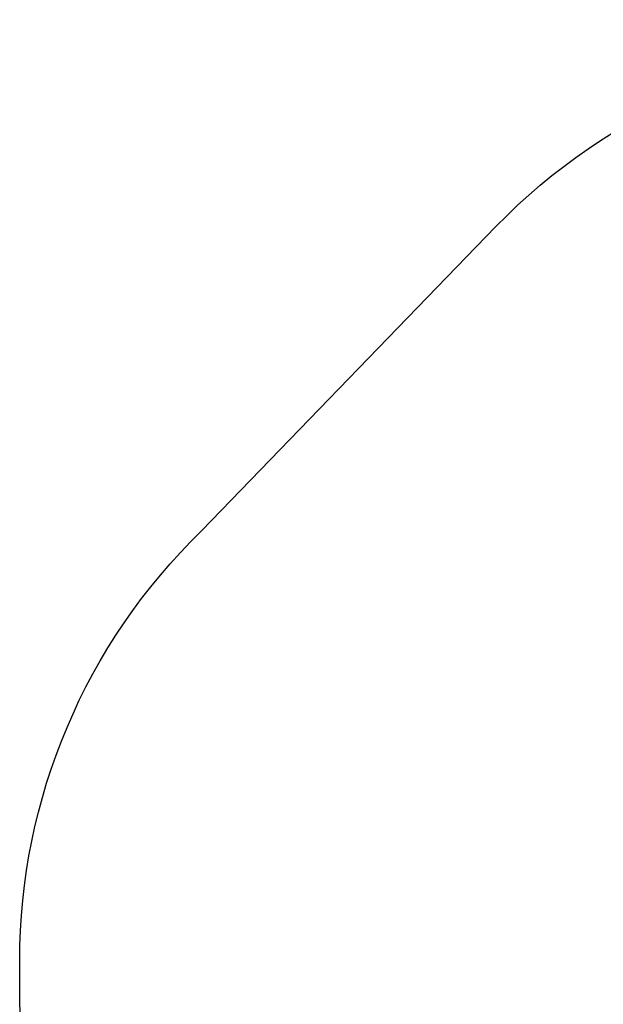
# Model space of a CAD drawing. Units: millimetres. Extents: x -367 to 813, y 95 to 703.
# Drawn here: x 78 to 224, y 241 to 488 of the extents above; entities that cross this region are included whole.
import ezdxf

# ---------------------------------------------------------------- set-up
doc = ezdxf.new("R2010")
doc.units = ezdxf.units.MM
doc.header["$LTSCALE"] = 35
doc.header["$PDSIZE"] = -1
doc.layers.add('VP-DIM', color=7, linetype='Continuous')
doc.layers.add('VP-HIC', color=6, linetype='Continuous')
doc.layers.add('VP-EQ', color=7, linetype='Continuous', true_color=0x8a3492)
doc.dimstyles.get("Standard").update_dxf_attribs({"dimtxt": 14, "dimasz": 20, "dimexe": 20, "dimexo": 50, "dimgap": 20, "dimtad": 0, "dimdec": 0, "dimzin": 0, "dimdsep": 46, "dimtxsty": 'Standard', "dimcen": -0.09, "dimadec": 0, "dimazin": 0, "dimtfac": 1, "dimtdec": 4, "dimtofl": 0, "dimtmove": 0, "dimatfit": 3, "dimfxl": 70, "dimfxlon": 1, "dimtolj": 1, "dimtzin": 0, "dimarcsym": 0})

# ---------------------------------------------------------------- blocks, each defined once
blk = doc.blocks.new('*D29')
at = {"layer": 'Defpoints', "color": 0}
for p in [(609.2, 682.61), (609.2, 331.88), (77.61, 245.33)]:
    blk.add_point(p, dxfattribs=at)
at = {"layer": 'VP-DIM', "color": 0, "lineweight": -2}
for p, q in [((77.61, 612.61), (77.61, 702.61)), ((609.2, 612.61), (609.2, 702.61)), ((97.61, 682.61), (306.1, 682.61)), ((589.2, 682.61), (383.43, 682.61))]:
    blk.add_line(p, q, dxfattribs=at)
at = {"layer": 'VP-DIM', "color": 0}
for points in [[(97.61, 685.94), (97.61, 679.27), (77.61, 682.61)], [(589.2, 679.27), (589.2, 685.94), (609.2, 682.61)]]:
    blk.add_solid(points, dxfattribs=at)
at = {"layer": 'VP-DIM', "color": 0, "insert": (344.76, 682.61), "char_height": 14, "attachment_point": 5}
blk.add_mtext('\\A1;532', dxfattribs=at)
blk = doc.blocks.new('RC1460_2D')
at = {"layer": 'VP-EQ', "color": 0}
blk.add_lwpolyline([(459.2, 481.88, -0.414214), (609.2, 331.88), (609.2, 319.33, -0.198912), (565.26, 213.27), (491.17, 139.27, -0.198912), (385.11, 95.33), (227.61, 95.33, -0.414214), (77.61, 245.33), (77.61, 252.31, -0.2028), (123.14, 359.95), (196.85, 436.16, -0.203255), (304.67, 481.88), (385.2, 481.88)], format="xyb", close=True, dxfattribs=at)

msp = doc.modelspace()

# ---------------------------------------------------------------- linework, layer by layer
at = {"layer": 'VP-HIC', "color": 4}
msp.add_lwpolyline([(459.2, 481.88, -0.414214), (609.2, 331.88), (609.2, 319.33, -0.198912), (565.26, 213.27), (491.17, 139.27, -0.198912), (385.11, 95.33), (227.61, 95.33, -0.414214), (77.61, 245.33), (77.61, 252.31, -0.2028), (123.14, 359.95), (196.85, 436.16, -0.203255), (304.67, 481.88), (385.2, 481.88)], format="xyb", close=True, dxfattribs=at)

# ---------------------------------------------------------------- block references
at = {"layer": 'VP-EQ', "color": 0}
msp.add_blockref('RC1460_2D', (0, 0), dxfattribs=at)

# ---------------------------------------------------------------- dimensions: what is measured, and where the dimension line sits
at = {"layer": 'VP-DIM', "color": 0}
dim = msp.add_linear_dim(base=(609.2, 682.61), p1=(77.61, 245.33), p2=(609.2, 331.88), dimstyle='Standard', dxfattribs=at)
dim.commit()
dim.dimension.update_dxf_attribs({"geometry": '*D29', "text_midpoint": (344.76, 682.61), "dimtype": 160})

doc.saveas('drawing.dxf')
